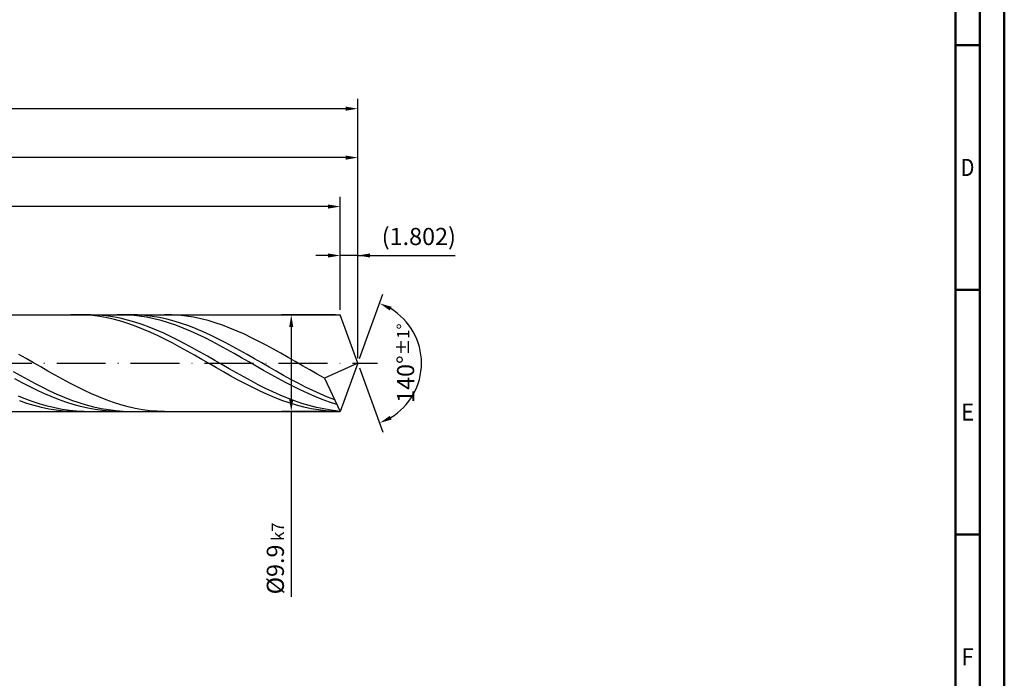
# Model space of a CAD drawing. Units: millimetres. Extents: x -178 to 416, y -196 to 225.
# Drawn here: x 215 to 416, y -64 to 70 of the extents above; entities that cross this region are included whole.
import ezdxf
from ezdxf.enums import TextEntityAlignment as Align

# ---------------------------------------------------------------- set-up
doc = ezdxf.new("R2010")
doc.units = ezdxf.units.MM
doc.linetypes.add('GEN7', pattern=[15, 10, -2.5, 0, -2.5])
doc.layers.get('0').update_dxf_attribs({"linetype": 'CONTINUOUS'})
doc.layers.get('DEFPOINTS').update_dxf_attribs({"linetype": 'CONTINUOUS'})
for name, color, linetype in [('AM_0', 7, 'CONTINUOUS'), ('AM_5', 3, 'CONTINUOUS'), ('AM_7', 4, 'GEN7')]:
    doc.layers.add(name, color=color, linetype=linetype)
doc.layers.add('AM_BOR', color=7, linetype='CONTINUOUS', lineweight=50)
doc.styles.get("Standard").update_dxf_attribs({"font": 'ISOCP.SHX'})
doc.dimstyles.get("Standard").update_dxf_attribs({"dimtxt": 3.5, "dimasz": 2.5, "dimexe": 2, "dimexo": 1, "dimgap": 1.5, "dimtad": 1, "dimdsep": 46, "dimtxsty": 'STANDARD', "dimcen": -2, "dimclrt": 2, "dimazin": 2, "dimtp": 0.1, "dimtm": 0.1, "dimtfac": 1, "dimtmove": 0, "dimatfit": 3, "dimfxl": 1, "dimarcsym": 0})

# ---------------------------------------------------------------- blocks, each defined once
blk = doc.blocks.new('A2')
at = {"layer": 'AM_BOR', "color": 1}
for p, q in [((584, 260), (589, 260)), ((589, 210), (584, 210)), ((584, 160), (589, 160))]:
    blk.add_line(p, q, dxfattribs=at)
for points in [[(0, 0), (594, 0), (594, 420), (0, 420)], [(10, 410), (10, 10), (584, 10), (584, 410)]]:
    blk.add_lwpolyline(points, close=True, dxfattribs=at)
at = {"layer": 'AM_BOR', "color": 7}
blk.add_lwpolyline([(5, 5), (589, 5), (589, 415), (5, 415)], close=True, dxfattribs=at)
at = {"layer": 'AM_BOR', "color": 2}
for s, width, p in [('D', 0.84375, (586.5, 235)), ('E', 0.964286, (586.5, 185)), ('F', 0.964286, (586.5, 135))]:
    blk.add_text(s, height=3.5, dxfattribs=dict(at, width=width)).set_placement(p, align=Align.MIDDLE_CENTER)
blk = doc.blocks.new('MAPAL_FRAME-Model')
blk.add_blockref('A2', (0, 0))
blk = doc.blocks.new('*D45')
at = {"layer": 'AM_5', "color": 0, "lineweight": -2}
for p, q in [((280.4, 10.9), (280.4, 24)), ((284, 1), (284, 24)), ((277.9, 22), (275.4, 22)), ((284, 22), (280.4, 22)), ((284, 22), (303.9, 22)), ((286.5, 22), (289, 22))]:
    blk.add_line(p, q, dxfattribs=at)
at = {"layer": 'AM_5', "color": 0}
for points in [[(277.9, 21.58), (277.9, 22.42), (280.4, 22)], [(286.5, 22.42), (286.5, 21.58), (284, 22)]]:
    blk.add_solid(points, dxfattribs=at)
at = {"layer": 'DEFPOINTS', "color": 0}
for p in [(280.4, 22), (280.4, 9.9), (284, 0)]:
    blk.add_point(p, dxfattribs=at)
at = {"layer": 'AM_5', "color": 2, "insert": (296.45, 25.43), "char_height": 3.5, "attachment_point": 5}
blk.add_mtext('(1.802)', dxfattribs=at)
blk = doc.blocks.new('*D46')
at = {"layer": 'AM_5', "color": 0, "lineweight": -2}
for p, q in [((284.34, 0.94), (289.13, 14.1)), ((284.34, -0.94), (289.13, -14.1))]:
    blk.add_line(p, q, dxfattribs=at)
blk.add_arc((284, 0), 13, 301.0355, 58.9645, dxfattribs=at)
at = {"layer": 'AM_5', "color": 0}
for points in [[(290.88, 11.52), (290.52, 10.76), (288.45, 12.22)], [(290.52, -10.76), (290.88, -11.52), (288.45, -12.22)]]:
    blk.add_solid(points, dxfattribs=at)
at = {"layer": 'DEFPOINTS', "color": 0}
for p in [(280.4, 9.9), (284, 0), (284, 0), (295.94, -5.15), (280.4, -9.9)]:
    blk.add_point(p, dxfattribs=at)
at = {"layer": 'AM_5', "color": 2, "insert": (293.75, 0), "char_height": 3.5, "attachment_point": 5, "rotation": 90}
blk.add_mtext('140%%d{}{\\H0.71x;\\C3;%%p1%%d}', dxfattribs=at)
blk = doc.blocks.new('*D47')
at = {"layer": 'AM_5', "color": 0, "lineweight": -2}
for p, q in [((94, 10.9), (94, 44)), ((284, 1), (284, 44)), ((281.5, 42), (96.5, 42))]:
    blk.add_line(p, q, dxfattribs=at)
at = {"layer": 'AM_5', "color": 0}
for points in [[(96.5, 42.42), (96.5, 41.58), (94, 42)], [(281.5, 41.58), (281.5, 42.42), (284, 42)]]:
    blk.add_solid(points, dxfattribs=at)
at = {"layer": 'DEFPOINTS', "color": 0}
for p in [(94, 42), (94, 9.9), (284, 0)]:
    blk.add_point(p, dxfattribs=at)
at = {"layer": 'AM_5', "color": 2, "insert": (189, 45.25), "char_height": 3.5, "attachment_point": 5}
blk.add_mtext('95{}{\\H0.71x;\\C3;%%p1}', dxfattribs=at)
blk = doc.blocks.new('*D48')
at = {"layer": 'AM_5', "color": 0, "lineweight": -2}
for p, q in [((279.4, 9.9), (268.4, 9.9)), ((270.4, 7.4), (270.4, -7.4)), ((279.4, -9.9), (268.4, -9.9)), ((270.4, -9.9), (270.4, -47.75))]:
    blk.add_line(p, q, dxfattribs=at)
at = {"layer": 'AM_5', "color": 0}
for points in [[(270.81, 7.4), (269.98, 7.4), (270.4, 9.9)], [(269.98, -7.4), (270.81, -7.4), (270.4, -9.9)]]:
    blk.add_solid(points, dxfattribs=at)
at = {"layer": 'DEFPOINTS', "color": 0}
for p in [(280.4, 9.9), (270.4, -9.9), (280.4, -9.9)]:
    blk.add_point(p, dxfattribs=at)
at = {"layer": 'AM_5', "color": 2, "insert": (267.15, -39.9), "char_height": 3.5, "attachment_point": 5, "rotation": 90}
blk.add_mtext('%%c9.9{}{\\H0.71x;\\C3; k7', dxfattribs=at)
blk = doc.blocks.new('*D49')
at = {"layer": 'AM_5', "color": 0, "lineweight": -2}
for p, q in [((0, 7), (0, 54)), ((284, 1), (284, 54)), ((281.5, 52), (2.5, 52))]:
    blk.add_line(p, q, dxfattribs=at)
at = {"layer": 'AM_5', "color": 0}
for points in [[(2.5, 52.42), (2.5, 51.58), (0, 52)], [(281.5, 51.58), (281.5, 52.42), (284, 52)]]:
    blk.add_solid(points, dxfattribs=at)
at = {"layer": 'DEFPOINTS', "color": 0}
for p in [(0, 52), (0, 6), (284, 0)]:
    blk.add_point(p, dxfattribs=at)
at = {"layer": 'AM_5', "color": 2, "insert": (142, 52), "char_height": 3.5, "attachment_point": 5}
blk.add_mtext('142{}{\\H0.71x;\\C3%%p1.5}\\P MIN. REGRIND LENGTH 132', dxfattribs=at)
blk = doc.blocks.new('*D50')
at = {"layer": 'AM_5', "color": 0, "lineweight": -2}
for p, q in [((120.4, 10.9), (120.4, 34)), ((280.4, 10.9), (280.4, 34)), ((277.9, 32), (122.9, 32))]:
    blk.add_line(p, q, dxfattribs=at)
at = {"layer": 'AM_5', "color": 0}
for points in [[(122.9, 32.42), (122.9, 31.58), (120.4, 32)], [(277.9, 31.58), (277.9, 32.42), (280.4, 32)]]:
    blk.add_solid(points, dxfattribs=at)
at = {"layer": 'DEFPOINTS', "color": 0}
for p in [(120.4, 32), (120.4, 9.9), (280.4, 9.9)]:
    blk.add_point(p, dxfattribs=at)
at = {"layer": 'AM_5', "color": 2, "insert": (200.4, 35.43), "char_height": 3.5, "attachment_point": 5}
blk.add_mtext('(80)', dxfattribs=at)

msp = doc.modelspace()

# ---------------------------------------------------------------- linework, layer by layer
at = {"layer": 'AM_0'}
for p, q in [((80.1, 9.9), (280.3967, 9.9)), ((226.8478, 9.8983), (225.3603, 9.8771)), ((228.3352, 9.845), (226.8478, 9.8983)), ((229.5411, 9.8912), (228.0573, 9.8903)), ((229.8227, 9.7177), (228.3352, 9.845)), ((231.025, 9.818), (229.5411, 9.8912)), ((231.3102, 9.5173), (229.8227, 9.7177)), ((232.5088, 9.6713), (231.025, 9.818)), ((232.7976, 9.2453), (231.3102, 9.5173)), ((233.9927, 9.4523), (232.5088, 9.6713)), ((234.2851, 8.9039), (232.7976, 9.2453)), ((235.4766, 9.1625), (233.9927, 9.4523)), ((235.7726, 8.4954), (234.2851, 8.9039)), ((236.3487, 9.8796), (234.8542, 9.8974)), ((236.9604, 8.8041), (235.4766, 9.1625)), ((237.2601, 8.0231), (235.7726, 8.4954)), ((237.5351, 9.9), (236.0443, 9.863)), ((237.8432, 9.7867), (236.3487, 9.8796)), ((238.4443, 8.3799), (236.9604, 8.8041)), ((239.0259, 9.8622), (237.5351, 9.9)), ((239.3377, 9.6195), (237.8432, 9.7867)), ((239.9281, 7.893), (238.4443, 8.3799)), ((240.5166, 9.75), (239.0259, 9.8622)), ((240.8322, 9.3794), (239.3377, 9.6195)), ((242.0074, 9.5641), (240.5166, 9.75)), ((242.3267, 9.068), (240.8322, 9.3794)), ((243.4982, 9.306), (242.0074, 9.5641)), ((243.8212, 8.6878), (242.3267, 9.068)), ((244.989, 8.9775), (243.4982, 9.306)), ((245.3157, 8.2416), (243.8212, 8.6878)), ((245.9748, 9.8783), (244.4897, 9.8979)), ((246.4798, 8.5813), (244.989, 8.9775)), ((246.8102, 7.7329), (245.3157, 8.2416)), ((247.4599, 9.7847), (245.9748, 9.8783)), ((247.9706, 8.1202), (246.4798, 8.5813)), ((248.945, 9.6177), (247.4599, 9.7847)), ((249.4613, 7.5978), (247.9706, 8.1202)), ((250.4301, 9.3786), (248.945, 9.6177)), ((251.9152, 9.0692), (250.4301, 9.3786)), ((253.4003, 8.6918), (251.9152, 9.0692)), ((254.8855, 8.2493), (253.4003, 8.6918)), ((256.3706, 7.7449), (254.8855, 8.2493)), ((284, 0), (280.3967, 9.9)), ((284, 0), (280.3967, 9.9)), ((238.7475, 7.4904), (237.2601, 8.0231)), ((240.235, 6.9014), (238.7475, 7.4904)), ((241.412, 7.3469), (239.9281, 7.893)), ((241.7225, 6.2605), (240.235, 6.9014)), ((242.8959, 6.7459), (241.412, 7.3469)), ((243.2099, 5.5725), (241.7225, 6.2605)), ((244.3797, 6.0945), (242.8959, 6.7459)), ((245.8636, 5.3974), (244.3797, 6.0945)), ((248.3047, 7.1654), (246.8102, 7.7329)), ((249.7992, 6.5436), (248.3047, 7.1654)), ((250.9521, 7.018), (249.4613, 7.5978)), ((251.2937, 5.8721), (249.7992, 6.5436)), ((252.4429, 6.3852), (250.9521, 7.018)), ((253.9337, 5.7041), (252.4429, 6.3852)), ((257.8557, 7.1824), (256.3706, 7.7449)), ((259.3408, 6.5661), (257.8557, 7.1824)), ((260.8259, 5.9006), (259.3408, 6.5661)), ((244.6974, 4.8426), (243.2099, 5.5725)), ((246.1849, 4.0763), (244.6974, 4.8426)), ((247.3474, 4.6599), (245.8636, 5.3974)), ((247.6723, 3.2794), (246.1849, 4.0763)), ((248.8313, 3.8875), (247.3474, 4.6599)), ((252.7882, 5.156), (251.2937, 5.8721)), ((254.2827, 4.4008), (252.7882, 5.156)), ((255.4245, 4.98), (253.9337, 5.7041)), ((255.7772, 3.6121), (254.2827, 4.4008)), ((256.9153, 4.2182), (255.4245, 4.98)), ((258.4061, 3.4246), (256.9153, 4.2182)), ((262.311, 5.1909), (260.8259, 5.9006)), ((263.7961, 4.4422), (262.311, 5.1909)), ((265.2812, 3.6603), (263.7961, 4.4422)), ((249.1598, 2.4578), (247.6723, 3.2794)), ((250.3152, 3.086), (248.8313, 3.8875)), ((250.6473, 1.6177), (249.1598, 2.4578)), ((251.799, 2.2615), (250.3152, 3.086)), ((253.2829, 1.42), (251.799, 2.2615)), ((257.2717, 2.7961), (255.7772, 3.6121)), ((258.7662, 1.9588), (257.2717, 2.7961)), ((259.8968, 2.6051), (258.4061, 3.4246)), ((261.3876, 1.766), (259.8968, 2.6051)), ((266.7663, 2.8509), (265.2812, 3.6603)), ((268.2515, 2.0201), (266.7663, 2.8509)), ((269.7366, 1.1742), (268.2515, 2.0201)), ((216.2726, 0.9412), (214.7875, 1.7902)), ((217.7577, 0.0852), (216.2726, 0.9412)), ((219.2428, -0.7714), (217.7577, 0.0852)), ((252.1348, 0.7654), (250.6473, 1.6177)), ((253.6222, -0.0926), (252.1348, 0.7654)), ((254.7667, 0.5679), (253.2829, 1.42)), ((256.2506, -0.2884), (254.7667, 0.5679)), ((260.2607, 1.1066), (258.7662, 1.9588)), ((261.7552, 0.2461), (260.2607, 1.1066)), ((262.8784, 0.9135), (261.3876, 1.766)), ((263.2497, -0.6163), (261.7552, 0.2461)), ((264.3692, 0.0541), (262.8784, 0.9135)), ((265.86, -0.8058), (264.3692, 0.0541)), ((271.2217, 0.3195), (269.7366, 1.1742)), ((272.7068, -0.5376), (271.2217, 0.3195)), ((284, 0), (277.1621, -3.0593)), ((284, 0), (280.3967, -9.9)), ((215.1733, -2.6131), (213.6825, -1.7741)), ((220.7279, -1.6223), (219.2428, -0.7714)), ((222.213, -2.461), (220.7279, -1.6223)), ((255.1097, -0.95), (253.6222, -0.0926)), ((256.5972, -1.8001), (255.1097, -0.95)), ((257.7345, -1.1426), (256.2506, -0.2884)), ((258.0846, -2.6368), (256.5972, -1.8001)), ((259.2183, -1.9883), (257.7345, -1.1426)), ((260.7022, -2.819), (259.2183, -1.9883)), ((264.7442, -1.4741), (263.2497, -0.6163)), ((266.2387, -2.3206), (264.7442, -1.4741)), ((267.3508, -1.6595), (265.86, -0.8058)), ((268.8415, -2.5007), (267.3508, -1.6595)), ((274.1919, -1.3907), (272.7068, -0.5376)), ((275.677, -2.2334), (274.1919, -1.3907)), ((215.4258, -3.9906), (213.9313, -3.1868)), ((216.6641, -3.4324), (215.1733, -2.6131)), ((216.9203, -4.7641), (215.4258, -3.9906)), ((218.1549, -4.2257), (216.6641, -3.4324)), ((223.6981, -3.2813), (222.213, -2.461)), ((225.1833, -4.0769), (223.6981, -3.2813)), ((259.5721, -3.4536), (258.0846, -2.6368)), ((261.0596, -4.2445), (259.5721, -3.4536)), ((262.186, -3.6287), (260.7022, -2.819)), ((263.6699, -4.4112), (262.186, -3.6287)), ((267.7332, -3.1496), (266.2387, -2.3206)), ((269.2277, -3.9546), (267.7332, -3.1496)), ((270.3323, -3.323), (268.8415, -2.5007)), ((270.7221, -4.7296), (269.2277, -3.9546)), ((271.8231, -4.1202), (270.3323, -3.323)), ((277.1621, -3.0593), (275.677, -2.2334)), ((277.1621, -3.0593), (280.3967, -9.9)), ((218.4148, -5.5014), (216.9203, -4.7641)), ((219.6457, -4.9871), (218.1549, -4.2257)), ((219.9093, -6.197), (218.4148, -5.5014)), ((221.1365, -5.7109), (219.6457, -4.9871)), ((222.6272, -6.3915), (221.1365, -5.7109)), ((226.6684, -4.842), (225.1833, -4.0769)), ((228.1535, -5.5708), (226.6684, -4.842)), ((229.6386, -6.2578), (228.1535, -5.5708)), ((262.547, -5.0034), (261.0596, -4.2445)), ((264.0345, -5.7247), (262.547, -5.0034)), ((265.1538, -5.1607), (263.6699, -4.4112)), ((265.522, -6.4029), (264.0345, -5.7247)), ((266.6376, -5.8716), (265.1538, -5.1607)), ((268.1215, -6.5385), (266.6376, -5.8716)), ((272.2166, -5.4687), (270.7221, -4.7296)), ((273.3139, -4.8862), (271.8231, -4.1202)), ((273.7111, -6.1663), (272.2166, -5.4687)), ((274.8047, -5.6154), (273.3139, -4.8862)), ((276.2955, -6.3022), (274.8047, -5.6154)), ((216.1864, -7.3339), (214.7025, -6.7317)), ((216.4355, -8.2345), (214.948, -7.7274)), ((217.6702, -7.8812), (216.1864, -7.3339)), ((219.1541, -8.3695), (217.6702, -7.8812)), ((221.4038, -6.8455), (219.9093, -6.197)), ((222.8983, -7.442), (221.4038, -6.8455)), ((224.118, -7.0238), (222.6272, -6.3915)), ((224.3928, -7.9821), (222.8983, -7.442)), ((225.6088, -7.6031), (224.118, -7.0238)), ((225.8872, -8.4616), (224.3928, -7.9821)), ((227.0996, -8.1249), (225.6088, -7.6031)), ((231.1237, -6.8979), (229.6386, -6.2578)), ((232.6088, -7.4864), (231.1237, -6.8979)), ((234.0939, -8.0187), (232.6088, -7.4864)), ((235.579, -8.4908), (234.0939, -8.0187)), ((267.0095, -7.033), (265.522, -6.4029)), ((268.4969, -7.6102), (267.0095, -7.033)), ((269.6053, -7.1565), (268.1215, -6.5385)), ((269.9844, -8.1302), (268.4969, -7.6102)), ((271.0892, -7.721), (269.6053, -7.1565)), ((272.5731, -8.2276), (271.0892, -7.721)), ((275.2056, -6.8171), (273.7111, -6.1663)), ((276.7001, -7.4161), (275.2056, -6.8171)), ((277.7862, -6.9413), (276.2955, -6.3022)), ((278.1946, -7.9588), (276.7001, -7.4161)), ((279.277, -7.528), (277.7862, -6.9413)), ((279.6891, -8.4411), (278.1946, -7.9588)), ((217.9229, -8.6797), (216.4355, -8.2345)), ((219.4104, -9.0596), (217.9229, -8.6797)), ((220.638, -8.7952), (219.1541, -8.3695)), ((220.8979, -9.3713), (219.4104, -9.0596)), ((222.1218, -9.1551), (220.638, -8.7952)), ((222.3853, -9.6126), (220.8979, -9.3713)), ((223.6057, -9.4465), (222.1218, -9.1551)), ((223.8728, -9.7817), (222.3853, -9.6126)), ((225.0895, -9.6671), (223.6057, -9.4465)), ((225.3603, -9.8771), (223.8728, -9.7817)), ((226.5734, -9.8155), (225.0895, -9.6671)), ((227.3817, -8.8768), (225.8872, -8.4616)), ((228.0573, -9.8903), (226.5734, -9.8155)), ((228.5904, -8.5854), (227.0996, -8.1249)), ((228.8762, -9.2247), (227.3817, -8.8768)), ((230.0812, -8.981), (228.5904, -8.5854)), ((230.3707, -9.5025), (228.8762, -9.2247)), ((231.5719, -9.3088), (230.0812, -8.981)), ((231.8652, -9.7081), (230.3707, -9.5025)), ((233.0627, -9.5662), (231.5719, -9.3088)), ((233.3597, -9.8401), (231.8652, -9.7081)), ((234.5535, -9.7514), (233.0627, -9.5662)), ((234.8542, -9.8974), (233.3597, -9.8401)), ((236.0443, -9.863), (234.5535, -9.7514)), ((237.0641, -8.8994), (235.579, -8.4908)), ((238.5492, -9.2412), (237.0641, -8.8994)), ((240.0344, -9.5137), (238.5492, -9.2412)), ((241.5195, -9.7149), (240.0344, -9.5137)), ((243.0046, -9.8433), (241.5195, -9.7149)), ((244.4897, -9.8979), (243.0046, -9.8433)), ((271.4719, -8.589), (269.9844, -8.1302)), ((272.9593, -8.9833), (271.4719, -8.589)), ((274.0569, -8.6727), (272.5731, -8.2276)), ((274.4468, -9.31), (272.9593, -8.9833)), ((275.5408, -9.0529), (274.0569, -8.6727)), ((275.9343, -9.5667), (274.4468, -9.31)), ((277.0247, -9.3653), (275.5408, -9.0529)), ((277.4218, -9.7514), (275.9343, -9.5667)), ((278.5085, -9.6077), (277.0247, -9.3653)), ((278.9092, -9.8628), (277.4218, -9.7514)), ((279.9924, -9.7781), (278.5085, -9.6077))]:
    msp.add_line(p, q, dxfattribs=at)
at = {"layer": 'AM_0', "extrusion": (0, 0, -1)}
for p in [(284, 0), (80.1, -9.9)]:
    msp.add_line(p, (280.3967, -9.9), dxfattribs=at)
at = {"layer": 'AM_7'}
msp.add_line((-4, 0), (288, 0), dxfattribs=at)

# ---------------------------------------------------------------- block references
at = {"layer": 'AM_0'}
msp.add_blockref('MAPAL_FRAME-Model', (-178, -195), dxfattribs=at)

# ---------------------------------------------------------------- dimensions: what is measured, and where the dimension line sits
at = {"layer": 'AM_5'}
for base, p1, p2, text, picture, middle in [((0, 52), (284, 0), (0, 6), '<>{}{\\H0.71x;\\C3%%p1.5}\\X MIN. REGRIND LENGTH 132', '*D49', (142, 52)), ((94, 42), (284, 0), (94, 9.9), '<>{}{\\H0.71x;\\C3;%%p1}', '*D47', (189, 42)), ((120.3967, 32), (280.3967, 9.9), (120.3967, 9.9), '(80)', '*D50', (200.3967, 32)), ((280.3967, 22), (284, 0), (280.3967, 9.9), '(<>)', '*D45', (296.45, 22))]:
    dim = msp.add_linear_dim(base=base, p1=p1, p2=p2, text=text, dimstyle='STANDARD', override={"dimdec": 3, "dimlfac": 0.5, "dimtp": 0.01}, dxfattribs=at)
    dim.commit()
    dim.dimension.update_dxf_attribs({"geometry": picture, "text_midpoint": middle, "dimtype": 160})
dim = msp.add_angular_dim_2l(base=(295.9368, -5.149), line1=((284, 0), (280.3967, 9.9)), line2=((284, 0), (280.3967, -9.9)), text='<>{}{\\H0.71x;\\C3;%%p1%%d}', dimstyle='STANDARD', override={"dimdec": 3, "dimtp": 0.01}, dxfattribs=at)
dim.commit()
dim.dimension.update_dxf_attribs({"geometry": '*D46', "text_midpoint": (293.7482, 0)})
dim = msp.add_linear_dim(base=(270.3967, -9.9), p1=(280.3967, 9.9), p2=(280.3967, -9.9), angle=90, text='%%c<>{}{\\H0.71x;\\C3; k7', dimstyle='STANDARD', override={"dimdec": 3, "dimlfac": 0.5, "dimtp": 0.01}, dxfattribs=at)
dim.commit()
dim.dimension.update_dxf_attribs({"geometry": '*D48', "text_midpoint": (270.3967, -39.9), "dimtype": 160})

doc.saveas('drawing.dxf')
